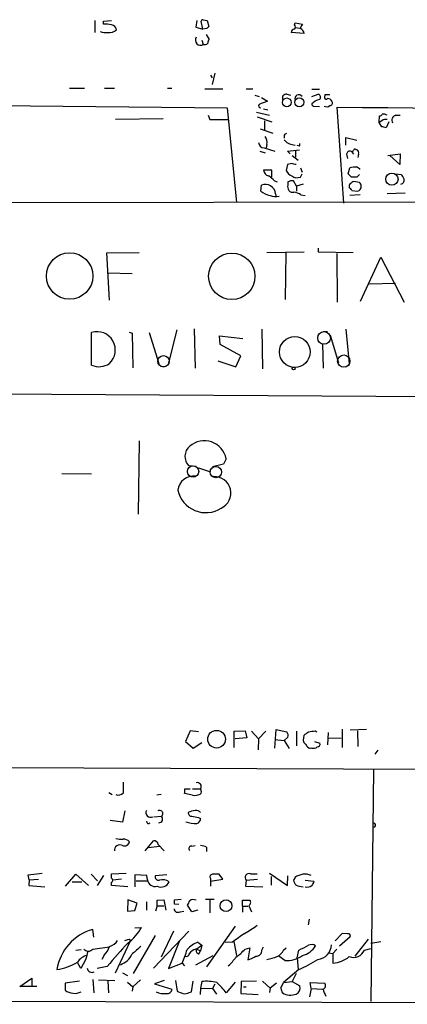
# Model space of a CAD drawing. Extents: x 3 to 725, y 8 to 944.
# Drawn here: x 412 to 473, y 17 to 170 of the extents above; entities that cross this region are included whole.
import ezdxf

# ---------------------------------------------------------------- set-up
doc = ezdxf.new("R2010")
doc.units = 0
doc.header["$MEASUREMENT"] = 0
doc.layers.add('MAIN', color=5, linetype='CONTINUOUS')

msp = doc.modelspace()

# ---------------------------------------------------------------- linework, layer by layer
at = {"layer": 'MAIN'}
for p, q in [((424.0107, 170.2646), (424.0107, 168.4019)), ((425.3653, 170.1799), (426.6353, 170.2646)), ((425.3653, 169.6719), (425.3653, 170.1799)), ((439.928, 170.2646), (439.7587, 169.2486)), ((440.8593, 168.9099), (440.6053, 170.1799)), ((440.944, 170.3493), (441.5367, 170.2646)), ((441.5367, 170.2646), (441.7907, 169.3333)), ((455.168, 169.5873), (455.2527, 169.9259)), ((455.2527, 169.9259), (456.438, 169.6719)), ((439.7587, 169.2486), (440.8593, 168.9099)), ((441.452, 168.9946), (440.8593, 168.9099)), ((441.3673, 168.0633), (441.8753, 167.3013)), ((456.692, 168.2326), (454.66, 168.4019)), ((455.3373, 169.1639), (456.0147, 169.0793)), ((440.69, 167.2166), (440.944, 166.5393)), ((442.0447, 161.7133), (442.2987, 161.2899)), ((442.722, 162.0519), (442.2987, 160.2739)), ((420.0313, 159.6813), (422.402, 159.6813)), ((425.5347, 159.6813), (427.0587, 159.6813)), ((435.356, 159.6813), (436.0333, 159.6813)), ((441.198, 159.5966), (443.992, 159.5966)), ((447.6327, 159.5966), (448.6487, 159.5966)), ((448.9873, 158.5806), (449.6647, 158.4113)), ((453.9827, 158.7499), (454.5753, 158.5806)), ((457.8773, 159.5119), (459.0627, 159.5119)), ((457.8773, 158.4113), (458.8933, 158.7499)), ((459.9093, 158.6653), (459.9093, 158.4959)), ((351.282, 157.4799), (444.6693, 156.6333)), ((450.0033, 158.2419), (450.9347, 157.6493)), ((441.706, 155.4479), (441.96, 154.7706)), ((444.6693, 156.6333), (446.1087, 141.8166)), ((449.2413, 155.9559), (451.2733, 155.4479)), ((450.342, 156.4639), (451.0193, 156.2946)), ((458.216, 156.8873), (459.0627, 156.8026)), ((462.8727, 141.7319), (461.8567, 156.7179)), ((471.0007, 155.4479), (471.678, 155.4479)), ((427.228, 154.8553), (434.6787, 154.9399)), ((441.96, 154.7706), (444.9233, 154.7706)), ((449.326, 155.1939), (451.612, 154.4319)), ((450.5113, 154.6013), (450.5113, 153.1619)), ((468.376, 154.3473), (468.4607, 155.3633)), ((468.7993, 154.6013), (468.376, 154.3473)), ((468.7993, 153.6699), (468.376, 154.3473)), ((469.9, 154.4319), (469.4767, 153.5006)), ((449.834, 153.3313), (451.7813, 152.6539)), ((453.644, 152.4846), (453.9827, 152.6539)), ((450.85, 150.8759), (450.7653, 150.3679)), ((454.5753, 150.9606), (455.2527, 150.7913)), ((463.2113, 150.7913), (463.2113, 151.9766)), ((463.2113, 151.9766), (464.9047, 151.5533)), ((449.7493, 149.8599), (450.596, 149.6059)), ((450.4267, 150.3679), (452.12, 149.8599)), ((454.0673, 149.8599), (455.93, 150.0293)), ((454.4907, 149.4366), (454.0673, 149.8599)), ((455.3373, 149.9446), (455.3373, 148.9286)), ((455.93, 150.6219), (455.5913, 150.7066)), ((463.296, 149.3519), (463.4653, 148.6746)), ((464.058, 149.7753), (464.3967, 149.3519)), ((464.7353, 150.1139), (464.9047, 150.1139)), ((465.1587, 149.3519), (465.074, 148.8439)), ((469.7307, 149.1826), (471.678, 149.4366)), ((471.678, 149.4366), (471.5933, 147.7433)), ((454.0673, 147.7433), (453.898, 146.8119)), ((454.7447, 147.9126), (454.0673, 147.7433)), ((454.8293, 149.1826), (455.7607, 148.4206)), ((471.5933, 147.7433), (470.0693, 149.1826)), ((451.612, 146.8966), (450.342, 146.8966)), ((451.612, 145.7959), (451.612, 146.8966)), ((456.0993, 147.2353), (456.3533, 146.5579)), ((456.0993, 145.7959), (456.3533, 146.3039)), ((463.55, 146.3039), (463.804, 147.2353)), ((464.058, 145.7959), (463.55, 146.3039)), ((465.328, 146.2193), (464.9047, 145.7959)), ((464.9893, 147.3199), (465.328, 147.1506)), ((465.328, 147.1506), (465.328, 146.9813)), ((470.916, 146.3039), (471.8473, 146.2193)), ((452.0353, 145.2033), (452.4587, 145.0339)), ((454.152, 145.0339), (454.152, 144.5259)), ((455.5067, 144.3566), (454.9987, 145.2033)), ((456.5227, 144.6953), (455.5067, 144.3566)), ((465.328, 144.9493), (464.3967, 145.1186)), ((449.9187, 143.5946), (450.0033, 144.5259)), ((452.2047, 143.1713), (452.2893, 142.6633)), ((455.5067, 144.3566), (455.5067, 143.5946)), ((464.1427, 143.6793), (464.9893, 143.5946)), ((472.44, 143.2559), (469.646, 143.1713)), ((214.2913, 141.5626), (566.8433, 142.0706)), ((456.184, 143.0019), (456.8613, 142.9173)), ((465.4127, 143.0019), (463.804, 142.9173)), ((425.8733, 133.9426), (430.9533, 134.0273)), ((426.2967, 126.5766), (425.8733, 133.9426)), ((450.85, 134.0273), (456.692, 134.1119)), ((453.8133, 133.9426), (453.7287, 126.6613)), ((458.8933, 134.7046), (458.8933, 134.1119)), ((458.8933, 134.1119), (464.312, 134.0273)), ((461.772, 133.8579), (461.8567, 126.2379)), ((465.4973, 126.4073), (468.63, 133.2653)), ((468.63, 133.2653), (472.2707, 126.2379)), ((426.0427, 130.8099), (429.8527, 130.7253)), ((466.852, 129.1166), (470.916, 129.2013)), ((429.3447, 121.5813), (429.8527, 121.4119)), ((436.7953, 121.9199), (435.5253, 116.7553)), ((439.5047, 122.0893), (439.674, 115.9086)), ((450.088, 122.0046), (450.1727, 115.8239)), ((459.6553, 121.6659), (460.3327, 121.6659)), ((463.2113, 122.0046), (463.7193, 116.5859)), ((423.5027, 116.4166), (423.5027, 121.4966)), ((429.8527, 121.4119), (429.9373, 115.9933)), ((432.4773, 121.4966), (434.0013, 116.6706)), ((443.5687, 119.6339), (443.484, 120.9886)), ((443.484, 120.9886), (447.1247, 120.5653)), ((460.756, 121.0733), (462.026, 116.7553)), ((446.786, 117.8559), (443.5687, 119.6339)), ((459.5707, 119.7186), (459.6553, 115.9086)), ((443.23, 117.0939), (446.024, 116.1626)), ((446.024, 116.1626), (446.786, 117.8559)), ((434.2553, 116.2473), (434.848, 116.1626)), ((463.7193, 116.4166), (463.1267, 116.0779)), ((357.5473, 112.2679), (566.5047, 110.9133)), ((430.9533, 104.5633), (430.784, 93.1333)), ((444.5, 101.7693), (444.0767, 100.9226)), ((439.8433, 100.5839), (438.658, 100.6686)), ((440.182, 100.3299), (442.0447, 99.7373)), ((444.0767, 100.9226), (442.3833, 100.4993)), ((418.846, 99.4833), (423.5027, 99.3986)), ((438.912, 59.2666), (438.15, 57.5733)), ((440.182, 59.0973), (438.912, 59.2666)), ((445.77, 59.1819), (447.4633, 59.2666)), ((445.77, 56.6419), (445.77, 59.1819)), ((447.4633, 59.2666), (447.7173, 58.1659)), ((448.4793, 59.1819), (449.58, 57.9966)), ((449.58, 57.9966), (450.6807, 59.1819)), ((452.12, 56.5573), (452.2893, 59.4359)), ((452.2893, 59.4359), (453.9827, 59.0973)), ((455.5067, 59.1819), (455.5067, 56.8959)), ((456.6073, 58.1659), (456.692, 58.5893)), ((458.3853, 59.2666), (458.6393, 59.0973)), ((460.4173, 59.0126), (460.3327, 57.0653)), ((462.6187, 59.5206), (462.6187, 56.6419)), ((466.4287, 59.4359), (463.8887, 59.3513)), ((464.9893, 59.2666), (465.074, 56.8113)), ((438.15, 57.5733), (439.3353, 56.5573)), ((439.3353, 56.5573), (440.69, 57.4039)), ((447.7173, 58.1659), (445.9393, 57.9966)), ((449.58, 57.9966), (449.4953, 56.3033)), ((452.12, 57.9119), (453.5593, 57.7426)), ((454.152, 58.2506), (453.5593, 57.7426)), ((453.5593, 57.7426), (454.3213, 56.4726)), ((458.3007, 57.5733), (459.1473, 57.3193)), ((460.4173, 58.1659), (462.4493, 58.0813)), ((457.8773, 56.5573), (457.6233, 56.4726)), ((468.2067, 56.2186), (467.6987, 55.6259)), ((313.69, 53.8479), (496.316, 53.1706)), ((467.5293, 53.1706), (467.106, 16.9333)), ((428.4133, 51.2233), (428.4133, 49.5299)), ((426.212, 49.6146), (426.72, 49.2759)), ((434.34, 49.2759), (433.6627, 49.1913)), ((439.2507, 49.1913), (437.9807, 49.4453)), ((438.0653, 50.2073), (438.912, 50.2073)), ((439.2507, 50.2073), (440.5207, 50.2073)), ((440.6053, 49.5299), (440.436, 49.3606)), ((428.6673, 46.7359), (428.3287, 44.9579)), ((428.3287, 44.9579), (426.3813, 45.2119)), ((433.2393, 45.8046), (434.4247, 45.8893)), ((440.182, 45.7199), (440.5207, 45.5506)), ((431.8847, 40.4706), (433.1547, 42.0793)), ((434.086, 41.1479), (432.3927, 40.9786)), ((433.9167, 41.4866), (434.848, 40.4706)), ((439.166, 41.2326), (439.674, 41.3173)), ((441.452, 41.0633), (441.452, 40.3859)), ((413.5967, 36.7453), (415.798, 36.9993)), ((426.6353, 36.9146), (428.9213, 36.9993)), ((451.2733, 36.9993), (454.0673, 35.0519)), ((413.766, 35.9833), (413.5967, 36.7453)), ((413.766, 35.9833), (413.6813, 35.0519)), ((413.766, 35.9833), (415.2053, 36.0679)), ((419.4387, 34.9673), (421.0473, 36.8299)), ((420.4547, 35.6446), (421.9787, 35.6446)), ((421.0473, 36.8299), (422.9947, 35.0519)), ((423.418, 36.8299), (424.434, 35.8139)), ((425.3653, 36.6606), (424.3493, 35.0519)), ((426.6353, 36.2373), (426.6353, 36.9146)), ((426.6353, 35.0519), (426.6353, 35.5599)), ((428.1593, 36.0679), (426.8047, 35.8986)), ((432.1387, 36.6606), (430.276, 36.7453)), ((430.276, 36.7453), (430.276, 34.8826)), ((430.4453, 35.8139), (432.2233, 35.8139)), ((432.2233, 35.9833), (432.1387, 36.6606)), ((435.2713, 36.7453), (433.4087, 36.5759)), ((442.0447, 36.1526), (442.0447, 35.7293)), ((442.0447, 35.7293), (443.992, 36.0679)), ((442.0447, 35.7293), (442.0447, 34.9673)), ((443.992, 36.0679), (443.3993, 36.8299)), ((447.6327, 35.8986), (447.548, 34.9673)), ((447.6327, 35.8986), (449.4107, 36.0679)), ((448.31, 36.9146), (449.326, 36.9146)), ((451.5273, 36.4913), (451.5273, 35.1366)), ((454.0673, 35.0519), (454.152, 36.5759)), ((455.2527, 36.3219), (454.9987, 35.8986)), ((456.8613, 35.8986), (458.216, 35.7293)), ((413.6813, 35.0519), (416.2213, 34.8826)), ((429.1753, 34.8826), (426.6353, 35.0519)), ((447.548, 34.9673), (450.2573, 34.8826)), ((429.1753, 32.8506), (429.0907, 31.0726)), ((430.6147, 32.3426), (429.1753, 32.8506)), ((430.276, 31.1573), (430.6147, 32.3426)), ((432.054, 32.5119), (432.054, 31.2419)), ((433.7473, 32.7659), (434.7633, 32.8506)), ((433.7473, 31.9193), (433.7473, 32.7659)), ((434.7633, 32.8506), (435.102, 31.2419)), ((436.4567, 32.8506), (437.4727, 32.9353)), ((441.2827, 32.9353), (442.6373, 32.9353)), ((441.96, 32.8506), (441.96, 30.8186)), ((447.04, 31.8346), (447.04, 32.7659)), ((447.04, 32.7659), (448.2253, 32.7659)), ((429.0907, 31.0726), (430.276, 31.1573)), ((433.7473, 31.9193), (433.4933, 31.0726)), ((433.7473, 31.9193), (434.7633, 31.9193)), ((437.134, 32.0886), (436.4567, 32.1733)), ((437.3033, 30.9879), (437.896, 31.0726)), ((439.166, 30.9879), (438.4887, 32.0039)), ((440.0973, 31.2419), (439.166, 30.9879)), ((447.04, 31.8346), (447.8867, 31.8346)), ((447.04, 31.8346), (447.04, 30.9033)), ((448.056, 31.9193), (448.4793, 30.9879)), ((457.454, 29.8026), (457.2847, 28.9559)), ((423.8413, 27.0086), (423.672, 28.1939)), ((430.276, 28.4479), (431.292, 28.5326)), ((438.658, 27.9399), (433.1547, 22.1826)), ((436.2873, 27.9399), (434.34, 23.8759)), ((445.9393, 28.7019), (441.452, 22.3519)), ((427.228, 21.4206), (429.5987, 26.4159)), ((429.3447, 26.6699), (429.5987, 26.4159)), ((430.022, 21.3359), (433.4933, 27.2626)), ((437.2187, 26.4159), (435.5253, 22.0979)), ((440.0973, 26.2466), (440.69, 25.7386)), ((445.516, 26.2466), (444.3307, 26.1619)), ((445.6853, 26.3313), (446.1087, 24.1299)), ((462.6187, 27.6013), (461.518, 26.4159)), ((462.1953, 25.6539), (463.8887, 27.0933)), ((463.4653, 27.5166), (462.6187, 27.6013)), ((466.6827, 26.6699), (464.566, 24.0453)), ((467.106, 26.0773), (468.63, 26.3313)), ((421.0473, 24.9766), (421.894, 25.0613)), ((423.672, 25.1459), (426.2967, 25.4846)), ((440.5207, 24.8919), (439.7587, 25.1459)), ((439.8433, 25.1459), (440.69, 25.7386)), ((440.2667, 24.3839), (440.5207, 24.8919)), ((440.69, 25.7386), (440.5207, 24.8919)), ((447.4633, 25.1459), (448.2253, 25.3153)), ((448.2253, 25.3153), (447.8867, 23.4526)), ((450.088, 24.9766), (450.342, 25.4846)), ((453.4747, 24.9766), (453.898, 25.3153)), ((455.5913, 23.7913), (455.8453, 24.9766)), ((461.772, 25.1459), (461.1793, 24.4686)), ((466.09, 24.9766), (467.106, 25.2306)), ((422.5713, 23.4526), (421.8093, 22.0979)), ((425.45, 24.2146), (425.1113, 23.5373)), ((439.7587, 22.6906), (442.468, 24.1299)), ((453.644, 23.3679), (452.7127, 24.0453)), ((455.5913, 23.7913), (455.7607, 21.9286)), ((460.4173, 24.5533), (461.1793, 24.4686)), ((461.1793, 24.4686), (461.1793, 22.9446)), ((421.8093, 22.0979), (421.3013, 23.0293)), ((425.958, 22.4366), (424.3493, 22.0979)), ((435.5253, 22.0979), (437.642, 22.9446)), ((437.642, 22.9446), (437.9807, 22.5213)), ((455.8453, 21.9286), (453.4747, 19.8966)), ((412.3267, 19.3039), (414.1893, 20.5739)), ((414.1893, 20.5739), (414.1893, 19.2193)), ((421.64, 20.1506), (419.354, 19.8119)), ((423.672, 20.4046), (423.8413, 18.2879)), ((424.6033, 20.3199), (427.1433, 20.2353)), ((426.0427, 20.1506), (426.1273, 18.2879)), ((428.3287, 21.4206), (429.0907, 20.9973)), ((431.1227, 20.3199), (429.9373, 19.2193)), ((434.848, 20.2353), (433.324, 19.7273)), ((436.626, 20.2353), (436.88, 18.5419)), ((439.0813, 18.4573), (439.3353, 20.1506)), ((440.69, 20.0659), (440.5207, 19.0499)), ((446.8707, 20.0659), (446.786, 18.2033)), ((449.2413, 20.1506), (446.8707, 20.0659)), ((450.1727, 20.1506), (451.358, 19.0499)), ((453.4747, 19.8966), (454.8293, 20.0659)), ((455.422, 21.3359), (454.8293, 20.0659)), ((454.8293, 20.0659), (456.0147, 19.3886)), ((414.9513, 19.3039), (412.3267, 19.3039)), ((419.354, 19.8119), (419.354, 18.7113)), ((429.0907, 19.9813), (429.9373, 19.2193)), ((429.9373, 19.2193), (429.8527, 18.5419)), ((433.324, 19.7273), (436.0333, 18.8806)), ((440.5207, 19.0499), (440.436, 18.0339)), ((440.5207, 19.0499), (442.3833, 18.9653)), ((442.722, 19.6426), (442.3833, 18.9653)), ((442.3833, 18.9653), (442.976, 18.1186)), ((445.9393, 19.9813), (444.5, 18.2879)), ((447.2093, 19.2193), (447.6327, 19.2193)), ((451.358, 19.0499), (451.2733, 18.3726)), ((452.374, 19.8119), (451.358, 19.0499)), ((453.0513, 19.0499), (453.4747, 19.8966)), ((457.7927, 18.9653), (457.5387, 17.6953)), ((457.7927, 18.9653), (457.6233, 19.8966)), ((457.6233, 19.8966), (459.9093, 19.8119)), ((457.7927, 18.9653), (459.5707, 18.8806)), ((540.6813, 16.5099), (240.1993, 17.5259)), ((438.7427, 18.3726), (439.0813, 18.4573)), ((446.786, 18.2033), (449.4953, 18.0339))]:
    msp.add_line(p, q, dxfattribs=at)
for centre, radius in [((453.9895, 157.4743), 0.6799), ((455.9255, 157.4878), 0.7039), ((470.38, 145.4625), 0.9576), ((420.0736, 130.3321), 3.6287), ((445.3815, 130.284), 3.6234), ((455.2223, 118.4596), 2.4018), ((455.041, 115.8663), 0.2158), ((443.0111, 57.9417), 1.3777), ((444.4838, 31.9157), 0.9218)]:
    msp.add_circle(centre, radius, dxfattribs=at)
at = {"layer": 'MAIN', "color": 5}
for centre, radius in [((459.7929, 120.6645), 0.9939), ((434.7209, 117.0093), 0.8904), ((462.861, 117.0339), 0.9603), ((439.3353, 99.7796), 0.8828), ((442.8913, 99.695), 0.8828)]:
    msp.add_circle(centre, radius, dxfattribs=at)
at = {"layer": 'MAIN'}
for centre, radius, start, end in [((425.6616, 164.5458), 5.1347, 79.068661, 93.308143), ((426.5083, 168.6983), 0.898, 8.130102, 81.869898), ((440.817, 170.18), 0.2117, 53.124688, 180.027065), ((526.2713, 84.514), 119.7133, 134.885375, 135.114625), ((454.9138, 169.2486), 0.4235, 306.888839, 53.111161), ((457.0731, 168.931), 0.9759, 130.603205, 176.263254), ((425.7041, 170.2645), 1.8931, 243.429535, 280.303222), ((426.2967, 169.968), 1.5866, 260.787625, 313.924857), ((455.2525, 168.3174), 0.5985, 98.116564, 171.883436), ((455.6339, 168.0211), 1.079, 11.303684, 64.448991), ((440.4868, 167.1827), 0.7894, 144.606606, 305.397599), ((441.1557, 167.1318), 0.6292, 250.338213, 317.731211), ((442.5788, 166.649), 0.9594, 137.162672, 176.438195), ((453.8859, 158.1573), 0.6005, 80.722786, 214.3331), ((455.8454, 158.0363), 0.6314, 36.439725, 200.168394), ((458.7663, 158.2842), 0.4827, 307.888519, 74.745922), ((460.2903, -31.8345), 190.5002, 89.885408, 90.114592), ((449.8481, 156.9155), 0.2909, 129.084305, 284.045798), ((577.2927, -160.0872), 341.9398, 111.686812, 111.916007), ((458.1736, 157.1836), 0.2993, 171.875312, 278.143638), ((459.4858, 155.7871), 2.1581, 101.306288, 138.187432), ((460.121, 158.2842), 0.2994, 135, 315.013536), ((460.1899, 157.5114), 0.7231, 239.665424, 311.742778), ((460.3185, 157.2964), 0.7763, 27.037032, 88.951933), ((460.6714, 157.3952), 0.4233, 269.986465, 36.886139), ((1010.9537, 63041.9686), 62887.6479, 269.499721512, 269.728904516), ((468.4184, 155.9135), 0.5518, 274.396316, 327.536771), ((469.0533, 154.5804), 1.0506, 55.65803, 99.273151), ((471.1417, 154.6859), 0.7748, 100.483399, 213.113766), ((469.3919, 153.8393), 0.9653, 74.738635, 127.87186), ((454.4915, 152.0611), 0.9474, 153.448472, 190.287538), ((426.8115, -15.7706), 174.5653, 75.853137, 76.082312), ((450.4478, 151.2357), 0.8681, 181.392836, 268.607164), ((449.453, 151.2569), 1.448, 344.744881, 37.874984), ((454.9139, 152.5692), 1.6439, 214.508882, 258.113137), ((455.5487, 150.9183), 0.483, 322.140624, 15.244715), ((463.8041, 149.3349), 0.5083, 60.035633, 178.083714), ((421.8874, 234.5649), 94.6976, 296.443722, 296.672824), ((464.6083, 149.9446), 0.2116, 53.124688, 180), ((464.5238, 149.5636), 0.6693, 341.559637, 55.310261), ((412.7628, -21.4794), 174.5168, 75.851156, 76.080363), ((451.4371, 147.0152), 1.1015, 186.181077, 252.397417), ((455.3371, 147.4045), 1.5563, 202.381136, 247.627074), ((464.6052, 144.3558), 2.9889, 82.616527, 105.548841), ((470.6441, 145.0521), 1.6763, 13.988163, 44.129898), ((449.6649, 143.2564), 3.0674, 39.397568, 62.020577), ((454.8294, 143.8486), 1.3652, 82.876545, 119.748005), ((455.5714, 147.0756), 1.3843, 233.329606, 292.417056), ((464.3122, 144.3142), 0.6295, 132.282873, 199.640967), ((548.8253, 17.9378), 152.6537, 123.578078, 123.807241), ((464.4813, -65.8539), 211.6502, 89.885381, 90.114592), ((464.6245, 144.297), 0.9594, 3.561805, 42.837328), ((471.6921, 145.2927), 0.6016, 276.739884, 15.879981), ((452.716, 147.6711), 4.944, 235.542032, 254.057151), ((450.6104, 143.0464), 1.5992, 4.479493, 112.31037), ((454.9321, 144.2417), 0.8303, 159.982697, 280.492482), ((454.8574, 141.1956), 2.2411, 53.705342, 84.214871), ((463.4229, 143.3827), 0.7785, 22.394546, 67.621866), ((464.8838, 144.2882), 0.7016, 278.64868, 5.595196), ((452.1843, 144.6874), 1.9535, 244.976373, 288.288403), ((424.3467, 118.7634), 2.8605, 312.977036, 107.160455), ((424.6796, 118.965), 2.807, 245.211601, 305.176296), ((440.1239, 102.1159), 2.06, 129.008186, 224.634187), ((441.1147, 101.1438), 3.4426, 10.468445, 131.639344), ((439.4624, 96.5622), 2.5152, 83.234669, 173.232407), ((442.6829, 96.4083), 2.5703, 294.236588, 92.903593), ((441.3145, 97.7966), 4.4499, 192.16904, 302.999037), ((453.2207, 58.5047), 0.9653, 344.738635, 37.87186), ((330.0427, 228.1523), 211.6404, 306.756638, 306.985843), ((415.553, 313.1779), 257.4986, 279.345895, 279.575081), ((457.2846, 57.8272), 0.7572, 153.431565, 243.438333), ((457.9197, 57.4463), 1.0178, 196.930557, 253.069443), ((458.7052, 57.1875), 0.4613, 272.335786, 16.600508), ((458.1314, 57.4884), 0.9651, 254.735509, 307.879149), ((440.0054, 50.5445), 0.6158, 326.800224, 105.261647), ((427.6598, 50.2836), 1.0658, 250.993846, 314.992397), ((436.4989, 49.9955), 1.5806, 339.629778, 7.700518), ((439.5893, 51.0543), 1.8935, 259.698943, 296.560992), ((439.735, 49.7652), 0.9015, 344.870852, 29.365716), ((432.7314, 46.482), 0.7573, 153.441716, 296.558284), ((434.1284, 46.3126), 0.504, 304.986431, 125.00506), ((439.1519, 46.4679), 0.5788, 178.613923, 271.395974), ((440.3866, 42.5469), 4.3327, 99.466453, 114.740875), ((439.7707, 45.8348), 0.9906, 40.787625, 95.602387), ((432.3927, 45.0991), 0.3399, 175.240558, 318.363661), ((433.9953, 45.472), 0.5988, 270.574183, 44.181255), ((439.5895, 48.303), 3.5307, 247.43556, 275.501644), ((482.024, 299.8044), 257.5067, 260.419421, 260.648604), ((439.7798, 45.5154), 0.7417, 281.525044, 2.720065), ((467.5254, 44.5153), 0.3195, 270.699569, 121.182148), ((428.117, 45.6806), 3.3604, 256.151915, 275.058586), ((428.6301, 42.0759), 0.8163, 248.331539, 348.26607), ((428.4508, 40.9926), 1.3412, 43.151026, 91.602172), ((433.1899, 41.3384), 0.7417, 11.525044, 92.720065), ((427.9053, 40.5765), 0.8533, 60.250121, 187.130014), ((439.0813, 40.8516), 0.3903, 77.466416, 229.395521), ((440.4055, 39.0604), 2.2598, 62.413275, 87.077961), ((448.0983, 36.3219), 0.6293, 70.344339, 222.275527), ((426.3814, 35.8986), 0.4233, 306.856362, 53.143638), ((433.418, 36.1244), 1.203, 186.735713, 285.885865), ((434.0013, 36.4912), 0.5986, 171.865837, 278.134163), ((434.34, 36.2374), 1.4015, 244.9836, 334.978167), ((434.5996, 34.2812), 1.697, 53.458283, 107.617073), ((442.3833, 36.4066), 0.4233, 90, 216.875312), ((442.8913, -217.1699), 254.0003, 89.885409, 90.114591), ((456.6241, 36.303), 1.675, 193.971531, 224.136456), ((456.8122, 34.32), 2.5377, 67.270718, 127.918945), ((627.4065, -49.2893), 189.3504, 153.320371, 153.54954), ((456.7918, 38.5608), 3.688, 248.19686, 265.815651), ((457.1952, 36.0121), 1.1778, 253.531397, 305.388952), ((267.1067, 32.512), 169.3503, 359.885409, 0.114558), ((269.308, 116.9926), 189.3283, 333.327124, 333.556307), ((439.3988, 31.9615), 0.9191, 61.075584, 128.44854), ((447.7366, 32.4234), 0.5968, 302.358529, 35.024268), ((436.9646, 31.4789), 0.5964, 186.507803, 304.59856), ((425.7561, 20.7105), 7.7682, 105.562329, 170.978446), ((424.7464, 32.0355), 7.424, 306.624475, 331.846387), ((442.0681, 37.872), 11.5624, 297.341817, 308.881684), ((425.9528, 27.3698), 1.8331, 280.813395, 331.694375), ((386.6825, 195.9294), 174.5533, 283.917656, 284.146846), ((441.8127, 21.9939), 4.5856, 111.967536, 138.016781), ((785.1253, -438.7551), 575.8134, 125.9129662, 126.1421471), ((463.5641, 27.192), 0.3393, 343.087238, 106.928918), ((422.9947, 25.6435), 0.8405, 216.300013, 323.695951), ((761.3977, -60.5406), 349.0819, 165.848158, 166.077353), ((423.6073, 26.3082), 2.7891, 311.352897, 344.637317), ((476.9327, -19.368), 65.9245, 136.421058, 140.644655), ((726.8798, -313.6731), 450.0085, 131.074334, 131.303517), ((427.0664, 27.9473), 11.6992, 334.683898, 345.718594), ((440.1809, 23.5246), 1.6754, 104.596127, 149.142402), ((440.3599, 24.9343), 0.5583, 157.725933, 260.389191), ((441.6643, 30.2673), 7.7367, 304.29867, 318.550594), ((449.2159, 24.9174), 0.8741, 266.116598, 3.883402), ((451.4847, 25.9506), 2.2156, 296.079309, 333.920691), ((266.1173, 406.3376), 425.9494, 296.450454, 296.679649), ((455.4854, 27.5167), 3.5182, 285.709618, 328.030178), ((457.843, 24.7004), 1.1412, 56.671986, 114.525814), ((458.6058, 25.848), 2.3196, 275.018208, 359.389889), ((464.3885, 25.6729), 1.8384, 248.653479, 337.74429), ((416.9094, 30.076), 8.2316, 278.203732, 302.24495), ((423.3414, 21.7512), 2.4534, 104.172749, 146.258762), ((426.8046, 25.8657), 3.3892, 290.472744, 334.07381), ((438.277, 24.4687), 0.4734, 243.434949, 349.679997), ((440.0119, 27.9407), 7.2573, 311.689924, 325.937249), ((446.6902, 27.6735), 4.3872, 285.826461, 304.208402), ((449.9601, 30.1879), 6.7099, 277.621334, 291.862299), ((454.0249, 27.4745), 4.1242, 264.700799, 305.810123), ((445.5302, 44.4639), 24.7839, 294.595027, 302.396244), ((460.9193, 27.2776), 4.3408, 273.433894, 310.168925), ((423.5617, 22.2317), 0.738, 183.814591, 299.580211), ((441.452, 14.0532), 6.0608, 74.607661, 97.222691), ((420.8356, 20.7007), 2.4805, 233.323207, 295.257184), ((435.2997, 18.9299), 0.7353, 261.160239, 356.155342), ((521.9619, 230.069), 227.997, 248.08868, 248.317839), ((436.5406, 12.6149), 9.7742, 35.479074, 48.158447), ((454.5759, 19.1348), 1.527, 183.187323, 213.684864), ((455.0717, 19.0554), 1.0001, 290.502406, 19.460373), ((459.4332, 19.4415), 0.6032, 291.602118, 37.882481), ((463.0808, 19.5665), 3.4935, 191.322798, 210.757586), ((434.8055, 21.0104), 2.8329, 244.322308, 277.733375), ((438.0231, 19.5577), 1.3865, 257.655866, 301.266381), ((454.5329, 20.3199), 2.3741, 238.862405, 291.993669)]:
    msp.add_arc(centre, radius, start, end, dxfattribs=at)

doc.saveas('drawing.dxf')
